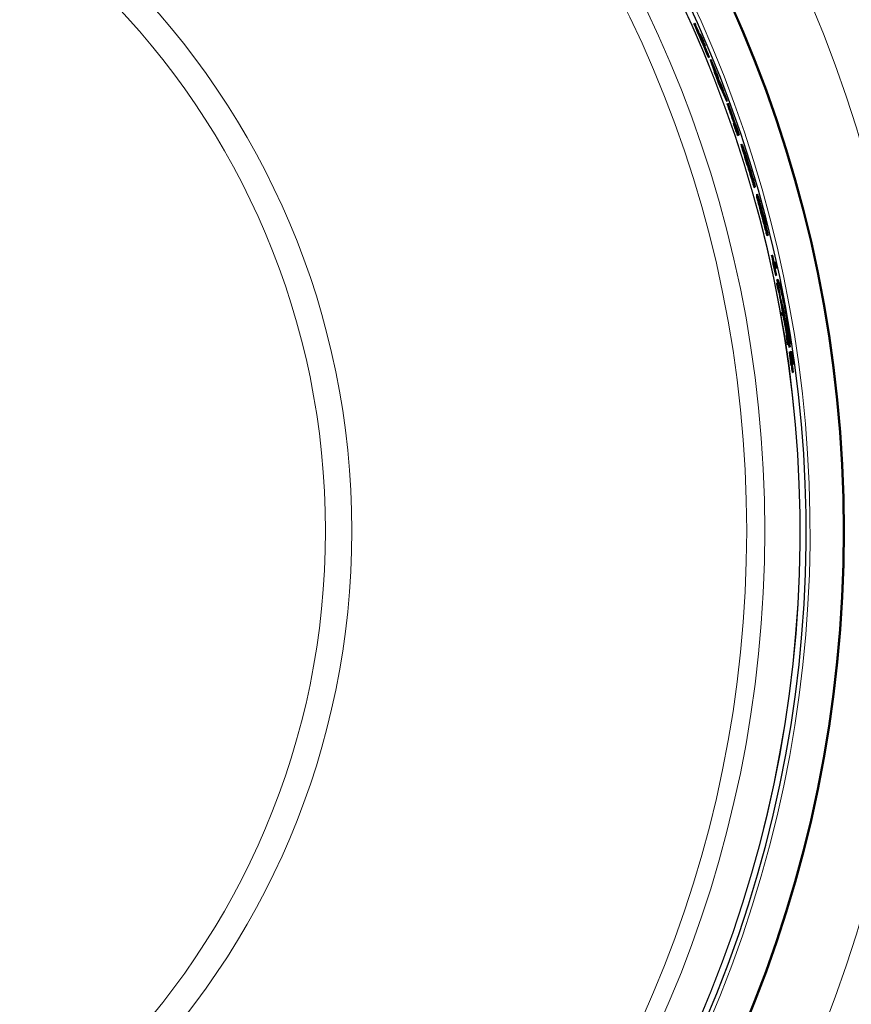
# Model space of a CAD drawing. Units: inches. Extents: x 0 to 154, y 0 to 99.
# Drawn here: x 134 to 141, y 60 to 69 of the extents above; entities that cross this region are included whole.
import ezdxf

# ---------------------------------------------------------------- set-up
doc = ezdxf.new("R2010")
doc.units = ezdxf.units.IN
doc.header["$MEASUREMENT"] = 0
doc.linetypes.add('SLD-Solid', pattern=[0])
doc.layers.add('SLD-0', color=7, linetype='SLD-Solid')
doc.styles.add('SLDTEXTSTYLE2', font='GOTHIC.TTF', dxfattribs={"width": 0.913})
doc.dimstyles.new('SLDDIMSTYLE2', dxfattribs={"dimtxt": 0.9375, "dimasz": 0.13, "dimexe": 0, "dimexo": 0.0625, "dimgap": 0.234375, "dimtad": 0, "dimtih": 1, "dimtoh": 1, "dimdec": 0, "dimrnd": 1e-09, "dimzin": 12, "dimdsep": 46, "dimtxsty": 'SLDTEXTSTYLE2', "dimblk1": 'NONE', "dimblk2": 'NONE', "dimsah": 1, "dimcen": 0.09, "dimadec": 0, "dimazin": 0, "dimtfac": 1, "dimtdec": 0, "dimtofl": 0, "dimtmove": 0, "dimatfit": 3, "dimldrblk": 'NONE', "dimfxl": 0, "dimtolj": 1, "dimtzin": 12, "dimarcsym": 0})

# ---------------------------------------------------------------- blocks, each defined once
blk = doc.blocks.new('*D24')
at = {"layer": 'SLD-0', "color": 7}
for p, q in [((127.7356, 86.401), (127.7356, 85.135)), ((127.7356, 86.401), (127.9256, 86.401)), ((130.5736, 86.401), (130.3835, 86.401)), ((130.5736, 86.401), (130.5736, 85.135)), ((112.5612, 64.5845), (112.5612, 85.2733)), ((146.1342, 64.5845), (146.1342, 85.2733)), ((127.7356, 85.135), (127.9256, 85.135)), ((130.5736, 85.135), (130.3835, 85.135)), ((112.5612, 85.0233), (126.1321, 85.0233)), ((146.1342, 85.0233), (132.0275, 85.0233))]:
    blk.add_line(p, q, dxfattribs=at)
for points in [[(112.5612, 85.0233), (113.3112, 84.8983), (113.3112, 85.1483)], [(146.1342, 85.0233), (145.3842, 85.1483), (145.3842, 84.8983)]]:
    blk.add_solid(points, dxfattribs=at)
at = {"layer": 'SLD-0', "color": 7, "char_height": 0.9375, "attachment_point": 1, "style": 'SLDTEXTSTYLE2'}
for s, insert in [('853', (128.1157, 86.2208)), ('33 5/8"', (127.7998, 84.7313)), ('%%c', (125.9905, 84.7313))]:
    blk.add_mtext(s, dxfattribs=dict(at, insert=insert))
blk = doc.blocks.new('_NONE')

msp = doc.modelspace()

# ---------------------------------------------------------------- linework, layer by layer
at = {"layer": 'SLD-0', "color": 7, "linetype": 'SLD-Solid', "lineweight": 30}
for p, q in [((139.921, 69.1957), (139.9304, 69.1991)), ((140.0564, 68.881), (140.0658, 68.8844)), ((140.0744, 68.8587), (140.0838, 68.8621)), ((140.0744, 68.8587), (140.1139, 68.7391)), ((140.1233, 68.7425), (140.0838, 68.8621)), ((140.1139, 68.7391), (140.1233, 68.7425)), ((140.1328, 68.7407), (140.1358, 68.7309)), ((140.1358, 68.7309), (140.1437, 68.7052)), ((140.1437, 68.7052), (140.1547, 68.6694)), ((140.1547, 68.6694), (140.1717, 68.6332)), ((140.1696, 68.5963), (140.179, 68.5998)), ((140.1717, 68.6332), (140.1839, 68.6074)), ((140.2339, 68.4766), (140.179, 68.5998)), ((140.1839, 68.6074), (140.1886, 68.5972)), ((140.1696, 68.5963), (140.2245, 68.4732)), ((140.2245, 68.4732), (140.2339, 68.4766)), ((140.2319, 68.4471), (140.2413, 68.4505)), ((140.2904, 68.2652), (140.2998, 68.2686)), ((140.329, 68.1523), (140.3384, 68.1557)), ((140.3614, 68.0676), (140.3708, 68.071)), ((140.4207, 67.8669), (140.4301, 67.8703)), ((140.4844, 67.6679), (140.4938, 67.6713)), ((140.5051, 67.6001), (140.5146, 67.6035)), ((140.5065, 67.5837), (140.5159, 67.5871)), ((140.5363, 67.5135), (140.537, 67.5138)), ((140.5668, 67.4009), (140.537, 67.5138)), ((140.5612, 67.4313), (140.5868, 67.3317)), ((140.5553, 67.3938), (140.5648, 67.3972)), ((140.579, 67.3626), (140.5796, 67.3629)), ((140.6154, 67.2209), (140.5796, 67.3629)), ((140.6019, 67.2205), (140.6114, 67.224)), ((140.6059, 67.2175), (140.6154, 67.2209)), ((140.6478, 67.0316), (140.6573, 67.035)), ((140.6564, 66.9636), (140.6659, 66.967)), ((140.6564, 66.9636), (140.6586, 66.951)), ((140.6586, 66.951), (140.6681, 66.9544)), ((140.6586, 66.951), (140.6833, 66.8439)), ((140.6681, 66.9544), (140.6659, 66.967)), ((140.6659, 66.967), (140.6907, 66.86)), ((140.6928, 66.8473), (140.6681, 66.9544)), ((140.6727, 66.9695), (140.6789, 66.9718)), ((140.6914, 66.9104), (140.6789, 66.9718)), ((140.6789, 66.9718), (140.6822, 66.9596)), ((140.6822, 66.9596), (140.6922, 66.9103)), ((140.6795, 66.909), (140.6848, 66.911)), ((140.6907, 66.86), (140.6928, 66.8473)), ((140.6833, 66.8439), (140.6928, 66.8473)), ((140.6923, 66.7689), (140.7018, 66.7723)), ((140.6923, 66.7689), (140.6964, 66.7471)), ((140.7068, 66.8072), (140.6972, 66.8038)), ((140.7059, 66.7506), (140.7018, 66.7723)), ((140.7018, 66.7723), (140.7171, 66.7108)), ((140.7155, 66.7773), (140.725, 66.7808)), ((140.7349, 66.7173), (140.725, 66.7808)), ((140.725, 66.7808), (140.7297, 66.7593)), ((140.7297, 66.7593), (140.7394, 66.6958)), ((140.6964, 66.7471), (140.7059, 66.7506)), ((140.6964, 66.7471), (140.7115, 66.6856)), ((140.721, 66.6891), (140.7059, 66.7506)), ((140.7115, 66.6856), (140.721, 66.6891)), ((140.7171, 66.7108), (140.721, 66.6891)), ((140.7394, 66.6958), (140.7349, 66.7173)), ((140.7419, 66.4982), (140.7515, 66.5017)), ((140.7464, 66.473), (140.7559, 66.4765)), ((140.7647, 66.4079), (140.786, 66.2895)), ((140.7823, 66.2876), (140.7918, 66.2911)), ((140.7823, 66.2876), (140.7895, 66.2232)), ((140.7895, 66.2232), (140.7991, 66.2267)), ((140.7895, 66.2232), (140.7932, 66.2013)), ((140.7991, 66.2267), (140.7918, 66.2911)), ((140.7918, 66.2911), (140.7956, 66.2693)), ((140.7956, 66.2693), (140.8028, 66.2048)), ((140.7986, 66.2431), (140.8037, 66.245)), ((140.8028, 66.2048), (140.7991, 66.2267)), ((140.8104, 66.2979), (140.8231, 66.2355)), ((140.8136, 66.2758), (140.8104, 66.2979)), ((140.8262, 66.2133), (140.8136, 66.2758)), ((140.8166, 66.2099), (140.8262, 66.2133)), ((140.8231, 66.2355), (140.8262, 66.2133)), ((140.7932, 66.2013), (140.8028, 66.2048)), ((140.8018, 66.2045), (140.8042, 66.1916)), ((140.8042, 66.1916), (140.8138, 66.1951)), ((140.8042, 66.1916), (140.8054, 66.1867)), ((140.8054, 66.1867), (140.8149, 66.1902)), ((140.8099, 66.1746), (140.8195, 66.1781)), ((140.8104, 66.1294), (140.82, 66.1329)), ((140.8104, 66.1294), (140.8244, 66.0183)), ((140.8149, 66.1902), (140.8138, 66.1951)), ((140.8198, 66.1812), (140.8195, 66.1781)), ((140.834, 66.0218), (140.82, 66.1329)), ((140.82, 66.1329), (140.8224, 66.1203)), ((140.8215, 66.1334), (140.8311, 66.1369)), ((140.8215, 66.1334), (140.8228, 66.1205)), ((140.8224, 66.1203), (140.8363, 66.0092)), ((140.8228, 66.1205), (140.8324, 66.124)), ((140.8228, 66.1205), (140.8301, 66.0742)), ((140.8324, 66.124), (140.8311, 66.1369)), ((140.8311, 66.1369), (140.8483, 66.027)), ((140.8495, 66.014), (140.8324, 66.124)), ((140.8289, 66.0695), (140.8343, 66.0715)), ((140.8483, 66.027), (140.8495, 66.014)), ((140.8244, 66.0183), (140.834, 66.0218)), ((140.8244, 66.0183), (140.8266, 66.0057)), ((140.8266, 66.0057), (140.8363, 66.0092)), ((140.8363, 66.0092), (140.834, 66.0218)), ((140.8419, 65.9401), (140.8515, 65.9437)), ((140.8432, 66.0118), (140.8495, 66.014))]:
    msp.add_line(p, q, dxfattribs=at)
at = {"layer": 'SLD-0', "color": 7, "linetype": 'SLD-Solid', "lineweight": 0}
for radius in [16.9945, 12.6615, 11.2361, 11.0668, 7.3781, 7.1325]:
    msp.add_circle((129.3477, 64.4595), radius, dxfattribs=at)
at = {"layer": 'SLD-0', "color": 7, "linetype": 'SLD-Solid', "lineweight": 30}
for radius in [16.7865, 11.978, 11.9685]:
    msp.add_circle((129.3477, 64.4595), radius, dxfattribs=at)
for centre, radius, start, end in [((129.3477, 64.4595), 11.62, 335.24266, 64.75734), ((129.3481, 64.4597), 11.5852, 22.43488, 24.1294), ((129.3499, 64.4604), 11.5932, 22.43278, 24.12612), ((129.3226, 64.4484), 11.6252, 23.57448, 24.1246), ((129.3473, 64.4594), 11.6042, 22.98156, 23.57168), ((129.3591, 64.4644), 11.5852, 22.43169, 22.98309), ((129.3204, 64.4485), 11.6331, 21.65187, 22.29657), ((129.3455, 64.4587), 11.5879, 20.92027, 21.67762), ((129.3595, 64.464), 11.583, 20.91922, 21.67688), ((129.3344, 64.4545), 11.6179, 20.2549, 20.89029), ((129.3307, 64.4535), 11.6097, 19.17764, 20.11987), ((129.3429, 64.4578), 11.6068, 19.17825, 20.12071), ((129.3507, 64.4605), 11.6005, 18.58869, 20.12112), ((129.317, 64.449), 11.6181, 18.5876, 19.17616), ((129.3196, 64.4498), 11.6253, 18.58894, 19.17714), ((129.3396, 64.4573), 11.6063, 15.03007, 15.64416), ((129.3242, 64.4543), 11.6232, 12.20213, 12.82858), ((129.2894, 64.4465), 11.6595, 12.20365, 12.82815), ((129.4374, 64.4796), 11.4973, 12.48873, 12.82463), ((130.3378, 64.6353), 10.5696, 10.01304, 10.15172), ((129.4276, 64.4735), 11.5041, 10.0269, 10.15431), ((128.5261, 64.3131), 12.423, 10.03443, 10.15241), ((129.5354, 64.4927), 11.4198, 10.04851, 10.17685), ((129.5391, 64.4939), 11.4193, 10.04874, 10.17709), ((129.3536, 64.4603), 11.5932, 7.35121, 7.98863), ((129.3914, 64.4654), 11.5557, 7.35073, 7.99022), ((129.4433, 64.472), 11.4927, 7.3392, 7.68055)]:
    msp.add_arc(centre, radius, start, end, dxfattribs=at)
at = {"layer": 'SLD-0', "color": 7, "linetype": 'SLD-Solid', "lineweight": 0}
for radius, start, end in [(11.6564, 335.2419, 64.7581), (11.5612, 335.24389, 64.75611), (11.5646, 335.24381, 64.75619)]:
    msp.add_arc((129.3477, 64.4595), radius, start, end, dxfattribs=at)
at = {"layer": 'SLD-0', "color": 7, "linetype": 'SLD-Solid', "lineweight": 30}
for points, knots in [([(139.9304, 69.1991), (139.931, 69.1993), (139.9317, 69.1996), (139.9323, 69.1998), (139.9324, 69.1998)], [0, 0, 0, 0, 0.873842, 1, 1, 1, 1]), ([(139.9775, 69.0977), (139.9792, 69.0983), (139.9811, 69.099), (139.983, 69.0997), (139.9832, 69.0998)], [0, 0, 0, 0, 0.876634, 1, 1, 1, 1]), ([(140.0304, 68.99), (140.0302, 68.9899), (140.0283, 68.9892), (140.0264, 68.9886), (140.0248, 68.988)], [0, 0, 0, 0, 0.123687, 1, 1, 1, 1]), ([(140.0678, 68.8851), (140.0677, 68.8851), (140.0671, 68.8848), (140.0664, 68.8846), (140.0658, 68.8844)], [0, 0, 0, 0, 0.124681, 1, 1, 1, 1]), ([(140.2413, 68.4505), (140.2419, 68.4507), (140.2425, 68.4509), (140.2432, 68.4512), (140.2432, 68.4512)], [0, 0, 0, 0, 0.874085, 1, 1, 1, 1]), ([(140.2998, 68.2686), (140.3015, 68.2692), (140.3034, 68.2699), (140.3053, 68.2706), (140.3055, 68.2707)], [0, 0, 0, 0, 0.875599, 1, 1, 1, 1]), ([(140.3461, 68.1585), (140.3458, 68.1584), (140.3432, 68.1574), (140.3407, 68.1565), (140.3384, 68.1557)], [0, 0, 0, 0, 0.124608, 1, 1, 1, 1]), ([(140.3614, 68.0676), (140.3619, 68.064), (140.3634, 68.0533), (140.3702, 68.0323), (140.3805, 67.9964), (140.3981, 67.9402), (140.4122, 67.8944), (140.4207, 67.8669)], [0, 0, 0, 0, 0.0508091, 0.155451, 0.3143181, 0.5871815, 1, 1, 1, 1]), ([(140.4301, 67.8703), (140.4202, 67.9024), (140.4058, 67.9493), (140.3874, 68.0081), (140.3783, 68.0409), (140.3717, 68.0606), (140.371, 68.0689), (140.3708, 68.071)], [0, 0, 0, 0, 0.4803085, 0.7043214, 0.8819266, 0.9693707, 1, 1, 1, 1]), ([(140.3708, 68.071), (140.3725, 68.0679), (140.3777, 68.0582), (140.3847, 68.037), (140.3974, 68.0014), (140.4156, 67.9455), (140.4297, 67.9003), (140.4381, 67.8733)], [0, 0, 0, 0, 0.050588, 0.157341, 0.319746, 0.593856, 1, 1, 1, 1]), ([(140.4321, 67.8711), (140.4284, 67.883), (140.4229, 67.901), (140.4161, 67.9236), (140.4126, 67.9369), (140.4101, 67.945), (140.4099, 67.9487), (140.4098, 67.9497)], [0, 0, 0, 0, 0.458393, 0.691545, 0.863832, 0.961067, 1, 1, 1, 1]), ([(140.4098, 67.9497), (140.4109, 67.9476), (140.4138, 67.942), (140.4175, 67.9304), (140.4229, 67.9149), (140.4292, 67.895), (140.4337, 67.8805), (140.4362, 67.8725)], [0, 0, 0, 0, 0.088712, 0.231583, 0.443441, 0.692339, 1, 1, 1, 1]), ([(140.4207, 67.8669), (140.4312, 67.8327), (140.4461, 67.7845), (140.464, 67.7252), (140.4742, 67.6951), (140.4795, 67.6764), (140.4834, 67.6696), (140.4844, 67.6679)], [0, 0, 0, 0, 0.513744, 0.723802, 0.888326, 0.971208, 1, 1, 1, 1]), ([(140.4938, 67.6713), (140.4923, 67.6745), (140.4875, 67.6841), (140.4814, 67.705), (140.4698, 67.7405), (140.4527, 67.797), (140.4386, 67.8428), (140.4301, 67.8703)], [0, 0, 0, 0, 0.050013, 0.153772, 0.311981, 0.586366, 1, 1, 1, 1]), ([(140.4579, 67.7937), (140.4571, 67.795), (140.4548, 67.7991), (140.4518, 67.809), (140.447, 67.8231), (140.4403, 67.8445), (140.4352, 67.8608), (140.4321, 67.8711)], [0, 0, 0, 0, 0.053994, 0.174737, 0.375472, 0.604043, 1, 1, 1, 1]), ([(140.4362, 67.8725), (140.4398, 67.8607), (140.4452, 67.8427), (140.4519, 67.8202), (140.4552, 67.8066), (140.4579, 67.7984), (140.4579, 67.7945), (140.4579, 67.7937)], [0, 0, 0, 0, 0.455435, 0.686204, 0.858508, 0.970172, 1, 1, 1, 1]), ([(140.4381, 67.8733), (140.4479, 67.8409), (140.4622, 67.7937), (140.4793, 67.7345), (140.4875, 67.7017), (140.4933, 67.6818), (140.4937, 67.6735), (140.4938, 67.6713)], [0, 0, 0, 0, 0.48406, 0.705691, 0.881583, 0.968459, 1, 1, 1, 1]), ([(140.5051, 67.6001), (140.5054, 67.5979), (140.506, 67.5925), (140.5074, 67.5873), (140.5082, 67.5843)], [0, 0, 0, 0, 0.4144215, 1, 1, 1, 1]), ([(140.537, 67.5138), (140.5329, 67.5291), (140.527, 67.5515), (140.5195, 67.579), (140.5167, 67.5932), (140.5142, 67.6007), (140.5145, 67.6032), (140.5146, 67.6035)], [0, 0, 0, 0, 0.5137087, 0.7520973, 0.9190256, 0.9894619, 1, 1, 1, 1]), ([(140.5146, 67.6035), (140.5154, 67.6019), (140.5181, 67.5963), (140.5217, 67.5835), (140.5294, 67.5593), (140.5409, 67.5182), (140.5565, 67.4622), (140.5677, 67.4196), (140.5734, 67.3981)], [0, 0, 0, 0, 0.025157, 0.088349, 0.184641, 0.381677, 0.687551, 1, 1, 1, 1]), ([(140.5648, 67.3972), (140.5597, 67.4166), (140.5489, 67.4576), (140.5353, 67.5087), (140.5251, 67.5472), (140.5199, 67.5685), (140.5167, 67.5806), (140.5161, 67.586), (140.5159, 67.5871)], [0, 0, 0, 0, 0.307228, 0.6474262, 0.8097703, 0.9169304, 0.9828756, 1, 1, 1, 1]), ([(140.5065, 67.5837), (140.5069, 67.5812), (140.5082, 67.5727), (140.513, 67.5551), (140.5218, 67.5204), (140.5365, 67.4656), (140.5485, 67.42), (140.5553, 67.3938)], [0, 0, 0, 0, 0.0380927, 0.1310186, 0.2793482, 0.5851764, 1, 1, 1, 1]), ([(140.5641, 67.4252), (140.5627, 67.4307), (140.5598, 67.4416), (140.5554, 67.4576), (140.5522, 67.4696), (140.55, 67.4768), (140.5493, 67.4793), (140.5488, 67.4803), (140.5487, 67.4805)], [0, 0, 0, 0, 0.295895, 0.589596, 0.868302, 0.944189, 0.985133, 1, 1, 1, 1]), ([(140.5487, 67.4805), (140.5487, 67.4802), (140.5489, 67.4788), (140.5498, 67.4755), (140.5519, 67.4664), (140.5559, 67.4514), (140.5594, 67.4383), (140.5612, 67.4313)], [0, 0, 0, 0, 0.0204, 0.082698, 0.197684, 0.573327, 1, 1, 1, 1]), ([(140.5488, 67.4671), (140.549, 67.466), (140.5496, 67.463), (140.5514, 67.456), (140.5559, 67.4381), (140.5612, 67.4179), (140.5655, 67.4016), (140.5666, 67.3974)], [0, 0, 0, 0, 0.046505, 0.130013, 0.29928, 0.817272, 1, 1, 1, 1]), ([(140.5796, 67.3629), (140.5795, 67.3638), (140.579, 67.3666), (140.5775, 67.3728), (140.5743, 67.3859), (140.5697, 67.4039), (140.5659, 67.4184), (140.5641, 67.4252)], [0, 0, 0, 0, 0.044296, 0.130966, 0.297172, 0.673585, 1, 1, 1, 1]), ([(140.5553, 67.3938), (140.5602, 67.3752), (140.5702, 67.3366), (140.5825, 67.2893), (140.5915, 67.2546), (140.5967, 67.2366), (140.5992, 67.2259), (140.6014, 67.2216), (140.6019, 67.2205)], [0, 0, 0, 0, 0.320825, 0.666343, 0.817141, 0.918896, 0.980445, 1, 1, 1, 1]), ([(140.6114, 67.224), (140.6105, 67.226), (140.6079, 67.2321), (140.6047, 67.2448), (140.5983, 67.2681), (140.5851, 67.3196), (140.5732, 67.3649), (140.5648, 67.3972)], [0, 0, 0, 0, 0.037319, 0.111038, 0.217544, 0.441813, 1, 1, 1, 1]), ([(140.5666, 67.3974), (140.5679, 67.3925), (140.5704, 67.3827), (140.5742, 67.3683), (140.577, 67.3576), (140.5789, 67.3512), (140.5795, 67.3491), (140.5798, 67.3482), (140.5799, 67.348)], [0, 0, 0, 0, 0.297923, 0.592891, 0.871829, 0.945962, 0.982924, 1, 1, 1, 1]), ([(140.5799, 67.348), (140.5799, 67.3483), (140.5798, 67.3492), (140.5792, 67.3515), (140.5781, 67.3566), (140.5754, 67.3671), (140.5715, 67.3824), (140.5684, 67.3947), (140.5668, 67.4009)], [0, 0, 0, 0, 0.016787, 0.053803, 0.129771, 0.303396, 0.648743, 1, 1, 1, 1]), ([(140.5734, 67.3981), (140.5817, 67.3656), (140.594, 67.3177), (140.6074, 67.2631), (140.6125, 67.2373), (140.6154, 67.2263), (140.6154, 67.2217), (140.6154, 67.2209)], [0, 0, 0, 0, 0.552543, 0.81508, 0.924474, 0.987045, 1, 1, 1, 1]), ([(140.5868, 67.3317), (140.5915, 67.3127), (140.5982, 67.2857), (140.606, 67.2534), (140.6091, 67.2371), (140.6115, 67.2283), (140.6114, 67.2246), (140.6114, 67.224)], [0, 0, 0, 0, 0.531676, 0.754739, 0.901081, 0.982507, 1, 1, 1, 1]), ([(140.6573, 67.035), (140.6574, 67.0351), (140.6576, 67.0352), (140.6578, 67.0352), (140.6579, 67.0353)], [0, 0, 0, 0, 0.504895, 1, 1, 1, 1]), ([(140.6855, 66.9112), (140.6854, 66.9112), (140.6851, 66.9111), (140.6849, 66.911), (140.6848, 66.911)], [0, 0, 0, 0, 0.492407, 1, 1, 1, 1]), ([(140.6981, 66.8014), (140.6978, 66.8021), (140.6939, 66.8107), (140.6989, 66.7831), (140.7003, 66.774), (140.7006, 66.7719)], [0, 0, 0, 0, 0.058933, 0.776503, 1, 1, 1, 1]), ([(140.8037, 66.245), (140.8018, 66.2555), (140.7944, 66.2951), (140.7813, 66.3688), (140.7636, 66.4676), (140.7456, 66.5698), (140.7283, 66.6634), (140.7172, 66.7372), (140.7069, 66.7819), (140.7075, 66.8014), (140.7076, 66.805)], [0, 0, 0, 0, 0.056257, 0.212412, 0.395577, 0.585957, 0.7603, 0.89717, 0.980927, 1, 1, 1, 1]), ([(140.7076, 66.807), (140.7101, 66.7998), (140.7186, 66.775), (140.7299, 66.7227), (140.7471, 66.6457), (140.7655, 66.5512), (140.7838, 66.4494), (140.7995, 66.3517), (140.8107, 66.2742), (140.8157, 66.2305), (140.8174, 66.2155)], [0, 0, 0, 0, 0.03829, 0.130267, 0.265992, 0.431543, 0.609831, 0.781158, 0.924665, 1, 1, 1, 1]), ([(140.7147, 66.6868), (140.7173, 66.6718), (140.7257, 66.6235), (140.7367, 66.5621), (140.745, 66.5156), (140.7473, 66.5023)], [0, 0, 0, 0, 0.243628, 0.784116, 1, 1, 1, 1]), ([(140.73, 66.6076), (140.7362, 66.576), (140.743, 66.5413), (140.7497, 66.5066), (140.7503, 66.5034)], [0, 0, 0, 0, 0.910472, 1, 1, 1, 1]), ([(140.8174, 66.2155), (140.8144, 66.2291), (140.8072, 66.2619), (140.7963, 66.3179), (140.7828, 66.3877), (140.7638, 66.4867), (140.749, 66.5626), (140.7395, 66.6111)], [0, 0, 0, 0, 0.104029, 0.249695, 0.42438, 0.632849, 1, 1, 1, 1]), ([(140.7395, 66.6111), (140.7459, 66.5775), (140.7586, 66.5112), (140.7764, 66.4158), (140.7926, 66.3277), (140.8067, 66.2507), (140.8158, 66.2029), (140.8198, 66.1812)], [0, 0, 0, 0, 0.234622, 0.462959, 0.665876, 0.84901, 1, 1, 1, 1]), ([(140.7515, 66.5017), (140.7523, 66.502), (140.7533, 66.5024), (140.7544, 66.5027), (140.7546, 66.5028)], [0, 0, 0, 0, 0.753158, 1, 1, 1, 1]), ([(140.8195, 66.1781), (140.8164, 66.1938), (140.8092, 66.2299), (140.7981, 66.2896), (140.785, 66.3607), (140.7723, 66.4291), (140.7639, 66.4739), (140.7606, 66.4916)], [0, 0, 0, 0, 0.150438, 0.34643, 0.571029, 0.830449, 1, 1, 1, 1]), ([(140.7606, 66.4916), (140.766, 66.4621), (140.7766, 66.4041), (140.7946, 66.3036), (140.8073, 66.2327), (140.8149, 66.1902)], [0, 0, 0, 0, 0.294259, 0.577422, 1, 1, 1, 1]), ([(140.7756, 66.5105), (140.7764, 66.5108), (140.7774, 66.5111), (140.7785, 66.5115), (140.7787, 66.5116)], [0, 0, 0, 0, 0.75244, 1, 1, 1, 1]), ([(140.7832, 66.4864), (140.783, 66.4863), (140.7819, 66.486), (140.7809, 66.4856), (140.7801, 66.4853)], [0, 0, 0, 0, 0.247246, 1, 1, 1, 1]), ([(140.7518, 66.4772), (140.7543, 66.4632), (140.7628, 66.4155), (140.7738, 66.3527), (140.7827, 66.3039), (140.7855, 66.2888)], [0, 0, 0, 0, 0.221637, 0.759673, 1, 1, 1, 1]), ([(140.7526, 66.4799), (140.7574, 66.4545), (140.767, 66.4026), (140.7787, 66.3392), (140.7858, 66.3012), (140.7879, 66.2897)], [0, 0, 0, 0, 0.401012, 0.817651, 1, 1, 1, 1]), ([(140.7591, 66.4776), (140.7588, 66.4776), (140.7578, 66.4772), (140.7567, 66.4768), (140.7559, 66.4765)], [0, 0, 0, 0, 0.246746, 1, 1, 1, 1]), ([(140.8138, 66.1951), (140.8084, 66.2239), (140.7991, 66.2728), (140.7862, 66.3449), (140.7784, 66.3882), (140.7742, 66.4113)], [0, 0, 0, 0, 0.399806, 0.678904, 1, 1, 1, 1]), ([(140.7742, 66.4113), (140.7815, 66.3701), (140.7913, 66.3147), (140.8012, 66.2592), (140.8037, 66.245)], [0, 0, 0, 0, 0.743507, 1, 1, 1, 1]), ([(140.8012, 66.2192), (140.8024, 66.2128), (140.8052, 66.1979), (140.8082, 66.1831), (140.8099, 66.1746)], [0, 0, 0, 0, 0.429191, 1, 1, 1, 1]), ([(140.8343, 66.0715), (140.8344, 66.0715), (140.8346, 66.0716), (140.8348, 66.0717), (140.8349, 66.0717)], [0, 0, 0, 0, 0.527724, 1, 1, 1, 1]), ([(140.8521, 65.9439), (140.852, 65.9438), (140.8518, 65.9438), (140.8516, 65.9437), (140.8515, 65.9437)], [0, 0, 0, 0, 0.469436, 1, 1, 1, 1])]:
    msp.add_open_spline(points, degree=3, knots=knots, dxfattribs=at)

# ---------------------------------------------------------------- dimensions: what is measured, and where the dimension line sits
at = {"layer": 'SLD-0', "color": 7}
dim = msp.add_linear_dim(base=(112.5612, 85.0233), p1=(146.1342, 64.4595), p2=(112.5612, 64.4595), text='%%c33 5/8"', dimstyle='SLDDIMSTYLE2', dxfattribs=at)
dim.commit()
dim.dimension.update_dxf_attribs({"geometry": '*D24', "text_midpoint": (129.0798, 85.0233), "dimtype": 160})

doc.saveas('drawing.dxf')
